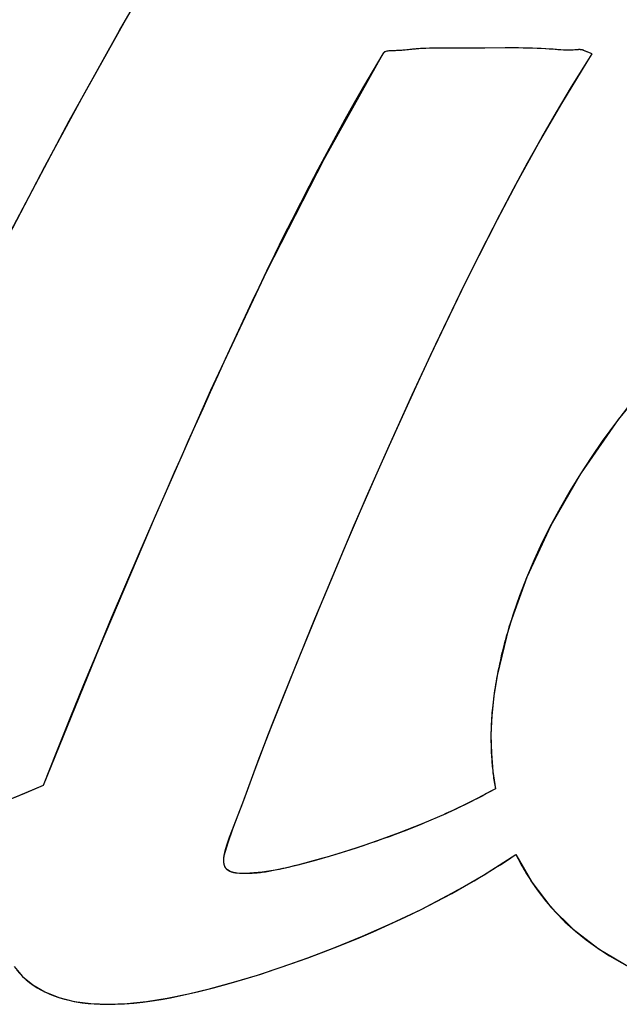
# Model space of a CAD drawing. Units: millimetres. Extents: x -422 to 966, y -370 to 714.
# Drawn here: x 91 to 93, y 56 to 59 of the extents above; entities that cross this region are included whole.
import ezdxf

# ---------------------------------------------------------------- set-up
doc = ezdxf.new("R2010")
doc.units = ezdxf.units.MM
doc.header["$LTSCALE"] = 23.1
for name, color, linetype in [('INTFCLR_4', 7, 'CONTINUOUS'), ('SURFACE', 7, 'CONTINUOUS'), ('VRSTVA_1', 7, 'CONTINUOUS')]:
    doc.layers.add(name, color=color, linetype=linetype)

msp = doc.modelspace()

# ---------------------------------------------------------------- linework, layer by layer
at = {"layer": 'INTFCLR_4', "color": 7, "linetype": 'Continuous'}
for p, q in [((92.4594, 58.5037), (92.4349, 58.5036)), ((92.7362, 58.4662), (92.7501, 58.4879)), ((91.8702, 57.9008), (91.8487, 57.8561)), ((91.5821, 57.2685), (91.5661, 57.2318)), ((92.481, 56.5505), (92.4817, 56.5441)), ((91.2661, 56.5094), (91.2407, 56.4985)), ((91.2153, 56.4878), (91.1893, 56.477)), ((91.2407, 56.4985), (91.2153, 56.4878)), ((92.2847, 56.4034), (92.267, 56.3962)), ((92.2948, 56.4075), (92.2847, 56.4034)), ((92.2009, 56.371), (92.184, 56.3649)), ((92.2178, 56.3772), (92.2009, 56.371)), ((92.2315, 56.3824), (92.2178, 56.3772)), ((92.2493, 56.3892), (92.2315, 56.3824)), ((92.267, 56.3962), (92.2493, 56.3892)), ((92.1308, 56.3466), (92.1137, 56.341)), ((92.1479, 56.3524), (92.1308, 56.3466)), ((92.165, 56.3582), (92.1479, 56.3524)), ((92.184, 56.3649), (92.165, 56.3582)), ((92.0539, 56.3222), (92.0362, 56.317)), ((92.0742, 56.3284), (92.0539, 56.3222)), ((92.094, 56.3346), (92.0742, 56.3284)), ((92.1137, 56.341), (92.094, 56.3346)), ((91.9443, 56.2921), (91.9282, 56.2881)), ((91.992, 56.3045), (91.973, 56.2994)), ((92.0096, 56.3094), (91.992, 56.3045)), ((91.7969, 56.2717), (91.7909, 56.2723)), ((91.8081, 56.2713), (91.8061, 56.2714)), ((91.8101, 56.2713), (91.8081, 56.2713)), ((91.812, 56.2713), (91.8101, 56.2713)), ((91.8175, 56.2713), (91.812, 56.2713)), ((91.914, 56.2847), (91.9068, 56.2831)), ((91.9211, 56.2864), (91.914, 56.2847)), ((91.9282, 56.2881), (91.9211, 56.2864))]:
    msp.add_line(p, q, dxfattribs=at)
for points in [[(90.4285, 56.3181), (90.5106, 56.5325), (90.5959, 56.7458), (90.6844, 56.9577), (90.7761, 57.1684), (90.8709, 57.3777), (90.9688, 57.5856), (91.0696, 57.7921), (91.1733, 57.9972), (91.2707, 58.1833), (91.3705, 58.3681), (91.4727, 58.5515), (91.5776, 58.7334)], [(92.2624, 58.5003), (92.2443, 58.4984), (92.2381, 58.4979), (92.2317, 58.4974), (92.2252, 58.497), (92.2184, 58.4966), (92.2113, 58.4964), (92.2057, 58.4963)], [(92.336, 58.5035), (92.3234, 58.5034), (92.3109, 58.5032), (92.2985, 58.5028), (92.2863, 58.5022), (92.2744, 58.5013), (92.2684, 58.5008), (92.2624, 58.5003)], [(92.4349, 58.5036), (92.3859, 58.5035), (92.336, 58.5035)], [(92.6425, 58.5006), (92.6243, 58.5018), (92.6061, 58.5027), (92.5878, 58.5033), (92.5695, 58.5037), (92.5511, 58.504), (92.5328, 58.504), (92.5144, 58.504), (92.4594, 58.5037)], [(92.7031, 58.4987), (92.6953, 58.4982), (92.6876, 58.4981), (92.68, 58.4981), (92.6724, 58.4984), (92.6649, 58.4989), (92.6574, 58.4994), (92.6425, 58.5006)], [(92.1838, 58.4881), (92.1577, 58.4441), (92.1319, 58.3999), (92.1065, 58.3554), (92.0814, 58.3107), (92.0568, 58.2658), (92.0324, 58.2208), (92.0084, 58.1755), (91.9847, 58.1301), (91.9613, 58.0845), (91.9381, 58.0388), (91.9152, 57.9929), (91.8926, 57.9469), (91.8702, 57.9008)], [(92.1903, 58.4939), (92.1901, 58.4938), (92.1898, 58.4936), (92.1896, 58.4935), (92.1893, 58.4934), (92.1891, 58.4933), (92.1889, 58.4931), (92.1886, 58.493), (92.1884, 58.4929), (92.1882, 58.4927), (92.188, 58.4926), (92.1877, 58.4924), (92.1875, 58.4923), (92.1873, 58.4921), (92.1871, 58.492), (92.1869, 58.4918), (92.1867, 58.4917), (92.1865, 58.4915), (92.1863, 58.4913), (92.1861, 58.4911), (92.1859, 58.4909), (92.1857, 58.4908), (92.1856, 58.4906), (92.1854, 58.4904), (92.1852, 58.4902), (92.185, 58.49), (92.1849, 58.4897), (92.1847, 58.4895), (92.1846, 58.4893), (92.1844, 58.4891), (92.1843, 58.4889), (92.1841, 58.4886), (92.184, 58.4884), (92.1838, 58.4881)], [(92.2057, 58.4963), (92.2029, 58.4962), (92.2002, 58.496), (92.1975, 58.4958), (92.195, 58.4953), (92.1926, 58.4947), (92.1903, 58.4939)], [(92.7081, 58.4991), (92.7038, 58.4987), (92.7031, 58.4987)], [(92.7138, 58.4995), (92.7131, 58.4995), (92.7123, 58.4994), (92.7116, 58.4994), (92.7109, 58.4993), (92.7102, 58.4993), (92.7095, 58.4992), (92.7081, 58.4991)], [(92.7501, 58.4879), (92.7266, 58.4976), (92.7261, 58.4978), (92.7257, 58.498), (92.7252, 58.4981), (92.7248, 58.4983), (92.7244, 58.4984), (92.7239, 58.4985), (92.7235, 58.4986), (92.723, 58.4987), (92.7226, 58.4988), (92.7221, 58.4989), (92.7217, 58.499), (92.7212, 58.4991), (92.7208, 58.4992), (92.7203, 58.4992), (92.7199, 58.4993), (92.7194, 58.4993), (92.7189, 58.4994), (92.7185, 58.4994), (92.718, 58.4994), (92.7175, 58.4995), (92.7171, 58.4995), (92.7166, 58.4995), (92.7161, 58.4995), (92.7157, 58.4995), (92.7152, 58.4995), (92.7147, 58.4995), (92.7142, 58.4995), (92.7138, 58.4995)], [(91.8503, 56.5832), (91.8832, 56.6693), (91.9172, 56.755), (91.9518, 56.8406), (92.0156, 56.9961), (92.0805, 57.1511), (92.1403, 57.2901), (92.2013, 57.4285), (92.2638, 57.5663), (92.3278, 57.7035), (92.3934, 57.84), (92.4284, 57.9113), (92.464, 57.9822), (92.5002, 58.0529), (92.5372, 58.1232), (92.5749, 58.193), (92.6136, 58.2622), (92.6533, 58.3309), (92.6941, 58.3989), (92.7362, 58.4662)], [(91.8487, 57.8561), (91.8305, 57.8176), (91.8123, 57.779), (91.7943, 57.7404), (91.7763, 57.7017), (91.7585, 57.6629)], [(91.7585, 57.6629), (91.7381, 57.6181), (91.7177, 57.5733), (91.6975, 57.5284), (91.6773, 57.4834), (91.6585, 57.4414), (91.6398, 57.3994)], [(92.8547, 57.5437), (92.8153, 57.4927), (92.7773, 57.4406), (92.7473, 57.397), (92.7184, 57.3526), (92.6907, 57.3075), (92.6641, 57.2616), (92.6389, 57.2151), (92.6152, 57.1678), (92.5929, 57.12), (92.5722, 57.0715), (92.5532, 57.0224), (92.536, 56.9728), (92.5207, 56.9227)], [(91.6398, 57.3994), (91.6205, 57.3558), (91.6013, 57.3122), (91.5821, 57.2685)], [(91.5661, 57.2318), (91.5271, 57.1421), (91.4886, 57.0522), (91.4504, 56.9622), (91.4127, 56.872), (91.3753, 56.7816), (91.3384, 56.6911), (91.302, 56.6003), (91.2661, 56.5094)], [(92.5207, 56.9227), (92.5177, 56.9123), (92.5149, 56.9018), (92.5121, 56.8914), (92.5094, 56.8809), (92.5068, 56.8704), (92.5043, 56.8598), (92.5019, 56.8493), (92.4995, 56.8387), (92.4973, 56.8282), (92.4952, 56.8176), (92.4931, 56.8069)], [(92.4931, 56.8069), (92.4916, 56.799), (92.4901, 56.7909), (92.4887, 56.7829), (92.4874, 56.7749), (92.4862, 56.7669), (92.485, 56.7588), (92.4839, 56.7507), (92.4829, 56.7427), (92.4819, 56.7346), (92.481, 56.7265), (92.4803, 56.7196), (92.4797, 56.7128), (92.4791, 56.7059), (92.4786, 56.699)], [(92.4786, 56.699), (92.478, 56.6912), (92.4776, 56.6833), (92.4772, 56.6755), (92.4769, 56.6676), (92.4766, 56.6597), (92.4764, 56.6519), (92.4763, 56.644), (92.4763, 56.6361), (92.4764, 56.6283), (92.4765, 56.6204), (92.4767, 56.6125), (92.477, 56.6047), (92.4773, 56.5968)], [(91.7554, 56.32), (91.7593, 56.3368), (91.7643, 56.3533), (91.7701, 56.3697), (91.7763, 56.3859), (91.7827, 56.402), (91.8058, 56.4624), (91.8503, 56.5832)], [(92.4773, 56.5968), (92.4776, 56.5916), (92.4779, 56.5865), (92.4783, 56.5813), (92.4786, 56.5762), (92.479, 56.571), (92.4795, 56.5659), (92.48, 56.5608), (92.4805, 56.5556), (92.481, 56.5505)], [(92.4817, 56.5441), (92.4823, 56.5392), (92.483, 56.5344), (92.4836, 56.5295), (92.4843, 56.5247), (92.485, 56.5198), (92.4858, 56.515), (92.4866, 56.5101), (92.4874, 56.5053), (92.4882, 56.5005)], [(92.4882, 56.5005), (92.4763, 56.4939), (92.4644, 56.4875), (92.4524, 56.4811), (92.4404, 56.4748), (92.4283, 56.4687), (92.4161, 56.4626), (92.4039, 56.4566), (92.3917, 56.4507), (92.3794, 56.4449), (92.3671, 56.4391), (92.3547, 56.4335)], [(92.3547, 56.4335), (92.3462, 56.4297), (92.3377, 56.4259), (92.3291, 56.4221), (92.3206, 56.4184), (92.312, 56.4148), (92.3034, 56.4111), (92.2948, 56.4075)], [(91.7543, 56.3096), (91.7543, 56.3103), (91.7544, 56.311), (91.7544, 56.3117), (91.7545, 56.3124), (91.7545, 56.3131), (91.7546, 56.3138), (91.7546, 56.3145), (91.7547, 56.3152), (91.7548, 56.3159), (91.7549, 56.3166), (91.755, 56.3173), (91.7551, 56.318), (91.7552, 56.3187), (91.7553, 56.3193), (91.7554, 56.32)], [(92.0362, 56.317), (92.0185, 56.3119), (92.0096, 56.3094)], [(92.3726, 56.219), (92.3872, 56.227), (92.4018, 56.2352), (92.4163, 56.2435), (92.4307, 56.2519), (92.4451, 56.2604), (92.4594, 56.269), (92.4737, 56.2777), (92.4879, 56.2865), (92.502, 56.2954), (92.516, 56.3044), (92.53, 56.3135), (92.5438, 56.3228)], [(92.5438, 56.3228), (92.5467, 56.3171), (92.5495, 56.3115), (92.5524, 56.3059), (92.5554, 56.3004), (92.5584, 56.2948), (92.5615, 56.2893), (92.5646, 56.2838), (92.5678, 56.2784), (92.571, 56.273), (92.5743, 56.2676), (92.5776, 56.2622), (92.581, 56.2569), (92.5845, 56.2515)], [(91.7546, 56.3015), (91.7545, 56.302), (91.7545, 56.3026), (91.7544, 56.3031), (91.7544, 56.3036), (91.7544, 56.3042), (91.7543, 56.3047), (91.7543, 56.3052), (91.7543, 56.3058), (91.7543, 56.3063), (91.7543, 56.3069), (91.7543, 56.3074), (91.7543, 56.3079), (91.7543, 56.3085), (91.7543, 56.309), (91.7543, 56.3096)], [(91.7562, 56.2934), (91.7561, 56.2939), (91.756, 56.2943), (91.7558, 56.2947), (91.7557, 56.2952), (91.7556, 56.2956), (91.7555, 56.296), (91.7554, 56.2965), (91.7553, 56.2969), (91.7552, 56.2974), (91.7551, 56.2978), (91.755, 56.2983), (91.755, 56.2987), (91.7549, 56.2992), (91.7548, 56.2996), (91.7548, 56.3001), (91.7547, 56.3006), (91.7546, 56.301), (91.7546, 56.3015)], [(91.7595, 56.2865), (91.7593, 56.2868), (91.7591, 56.2871), (91.7589, 56.2874), (91.7587, 56.2877), (91.7585, 56.288), (91.7583, 56.2883), (91.7582, 56.2887), (91.758, 56.289), (91.7578, 56.2893), (91.7577, 56.2896), (91.7575, 56.29), (91.7574, 56.2903), (91.7572, 56.2906), (91.7571, 56.291), (91.757, 56.2913), (91.7568, 56.2917), (91.7567, 56.292), (91.7566, 56.2924), (91.7564, 56.2927), (91.7563, 56.2931), (91.7562, 56.2934)], [(91.973, 56.2994), (91.9539, 56.2945), (91.9443, 56.2921)], [(91.7717, 56.2769), (91.7712, 56.2771), (91.7707, 56.2774), (91.7702, 56.2776), (91.7697, 56.2778), (91.7692, 56.2781), (91.7687, 56.2783), (91.7683, 56.2786), (91.7678, 56.2789), (91.7673, 56.2791), (91.7669, 56.2794), (91.7664, 56.2797), (91.766, 56.28), (91.7656, 56.2803), (91.7652, 56.2806), (91.7647, 56.2809), (91.7643, 56.2812), (91.7639, 56.2816), (91.7635, 56.2819), (91.7632, 56.2822), (91.7628, 56.2826), (91.7624, 56.2829), (91.762, 56.2833), (91.7617, 56.2837), (91.7613, 56.2841), (91.761, 56.2844), (91.7607, 56.2848), (91.7604, 56.2852), (91.76, 56.2857), (91.7597, 56.2861), (91.7595, 56.2865)], [(91.7909, 56.2723), (91.7901, 56.2724), (91.7892, 56.2725), (91.7884, 56.2726), (91.7875, 56.2727), (91.7867, 56.2728), (91.7858, 56.273), (91.785, 56.2731), (91.7841, 56.2732), (91.7833, 56.2734), (91.7825, 56.2736), (91.7817, 56.2737), (91.7809, 56.2739), (91.78, 56.2741), (91.7792, 56.2743), (91.7784, 56.2745), (91.7777, 56.2748), (91.7769, 56.275), (91.7761, 56.2752), (91.7753, 56.2755), (91.7746, 56.2757), (91.7738, 56.276), (91.7731, 56.2763), (91.7724, 56.2766), (91.7717, 56.2769)], [(91.8061, 56.2714), (91.8041, 56.2714), (91.8031, 56.2714), (91.8021, 56.2715), (91.801, 56.2715), (91.8, 56.2716), (91.799, 56.2716), (91.7979, 56.2717), (91.7969, 56.2717)], [(91.9068, 56.2831), (91.9024, 56.2822), (91.898, 56.2812), (91.8935, 56.2803), (91.8891, 56.2794), (91.8846, 56.2786), (91.8802, 56.2778), (91.8757, 56.277), (91.8713, 56.2763), (91.8668, 56.2756), (91.8623, 56.2749), (91.8579, 56.2743), (91.8534, 56.2738), (91.8489, 56.2732), (91.8444, 56.2728), (91.84, 56.2724), (91.8355, 56.2721), (91.831, 56.2718), (91.8265, 56.2716), (91.822, 56.2714), (91.8175, 56.2713)], [(92.5845, 56.2515), (92.6039, 56.2235), (92.6249, 56.1965), (92.6498, 56.1681), (92.6764, 56.1413), (92.7046, 56.1159), (92.7341, 56.0921), (92.765, 56.0697), (92.797, 56.0489), (92.8299, 56.0296)], [(91.195, 56.0099), (91.2028, 56.0007), (91.2112, 55.9921), (91.2201, 55.984), (91.2295, 55.9764), (91.2393, 55.9693), (91.2496, 55.9628), (91.2601, 55.9567), (91.271, 55.9512), (91.2821, 55.9461), (91.2933, 55.9415), (91.3086, 55.9362), (91.3242, 55.9316), (91.3398, 55.9278), (91.3557, 55.9246), (91.3716, 55.9222), (91.3876, 55.9203), (91.4037, 55.919), (91.4199, 55.9182), (91.436, 55.9178), (91.461, 55.9181), (91.486, 55.9192), (91.511, 55.9211), (91.5359, 55.9238), (91.5607, 55.9271), (91.5854, 55.9311), (91.6101, 55.9356), (91.6346, 55.9406), (91.6591, 55.946), (91.6835, 55.9517), (91.7266, 55.9625), (91.7693, 55.9742), (91.8118, 55.9866), (91.8541, 55.9997), (91.8962, 56.0135), (91.9381, 56.0279), (91.9798, 56.0429), (92.0246, 56.0597), (92.0692, 56.0771), (92.1135, 56.0952), (92.1576, 56.114), (92.2013, 56.1335), (92.2448, 56.1537), (92.2878, 56.1746), (92.3304, 56.1964), (92.3726, 56.219)]]:
    msp.add_lwpolyline(points, dxfattribs=at)
at = {"layer": 'SURFACE', "color": 7, "linetype": 'Continuous'}
for p, q in [((92.3594, 58.5035), (92.3336, 58.5035)), ((92.4207, 58.5035), (92.3594, 58.5035)), ((92.4561, 58.5037), (92.4207, 58.5035)), ((92.7136, 58.4995), (92.706, 58.4991)), ((92.7501, 58.4879), (92.727, 58.4975)), ((92.7362, 58.4662), (92.7501, 58.4879))]:
    msp.add_line(p, q, dxfattribs=at)
for points in [[(90.4285, 56.3181), (90.5793, 56.7027), (90.7307, 57.0653), (90.8834, 57.4048), (91.0359, 57.7239), (91.1871, 58.0241), (91.3369, 58.3066), (91.4847, 58.5726), (91.6305, 58.823), (91.774, 59.0585), (91.915, 59.2802), (92.0535, 59.4889), (92.1889, 59.6857), (92.3203, 59.8724), (92.449, 60.0483), (92.5762, 60.2134), (92.7014, 60.3679)], [(92.2644, 58.5004), (92.2421, 58.4982), (92.2351, 58.4976), (92.2282, 58.4971), (92.2213, 58.4968), (92.2145, 58.4965), (92.2077, 58.4964), (92.2013, 58.4961), (92.1954, 58.4954), (92.1904, 58.4939), (92.1866, 58.4915), (92.1838, 58.4881)], [(92.3336, 58.5035), (92.3217, 58.5034), (92.3106, 58.5031), (92.3001, 58.5028), (92.2903, 58.5024), (92.2811, 58.5018), (92.2725, 58.5012), (92.2644, 58.5004)], [(92.6635, 58.499), (92.6443, 58.5004), (92.6341, 58.5012), (92.6234, 58.5018), (92.6123, 58.5024), (92.6008, 58.5029), (92.5887, 58.5033), (92.5762, 58.5036), (92.5631, 58.5038), (92.5495, 58.504), (92.5353, 58.504), (92.5206, 58.504), (92.4561, 58.5037)], [(94.7401, 58.5168), (94.5725, 58.51), (94.3957, 58.4845), (94.2086, 58.4409), (94.014, 58.3772), (93.8109, 58.2905), (93.6084, 58.1846), (93.4133, 58.0595), (93.2321, 57.9233), (93.0751, 57.7845), (92.9379, 57.6424), (92.8198, 57.4989), (92.7201, 57.3553), (92.6379, 57.2128), (92.5729, 57.073), (92.5245, 56.9379), (92.4931, 56.8069)], [(92.1838, 58.4881), (92.025, 58.2029), (91.8696, 57.8994), (91.7184, 57.5774), (91.5687, 57.2378), (91.4176, 56.8819), (91.2661, 56.5094)], [(92.706, 58.4991), (92.6981, 58.4983), (92.6899, 58.4981), (92.6814, 58.4981), (92.6726, 58.4984), (92.6635, 58.499)], [(92.727, 58.4975), (92.7206, 58.4989), (92.7136, 58.4995)], [(91.8395, 56.554), (91.8561, 56.5984), (91.8736, 56.6445), (91.8923, 56.6924), (91.912, 56.7421), (91.9327, 56.7936), (91.9545, 56.8471), (91.9771, 56.9026), (92.0008, 56.9602), (92.0255, 57.02), (92.0514, 57.0821), (92.0786, 57.1466), (92.1071, 57.2135), (92.1371, 57.2829), (92.1687, 57.355), (92.2019, 57.4299), (92.237, 57.5076), (92.2739, 57.5883), (92.313, 57.6721), (92.3542, 57.7591), (92.398, 57.8494), (92.4443, 57.9432), (92.4938, 58.0405), (92.5469, 58.1415), (92.6045, 58.2461), (92.6677, 58.3543), (92.7362, 58.4662)], [(92.4931, 56.8069), (92.4842, 56.7522), (92.4786, 56.6988), (92.4764, 56.6467), (92.4774, 56.5961), (92.4813, 56.5474), (92.4882, 56.5005)], [(91.7554, 56.32), (91.7664, 56.3557), (91.7789, 56.3926), (91.7933, 56.4306), (91.8086, 56.4701), (91.8395, 56.554)], [(91.2661, 56.5094), (91.202, 56.4823), (91.1401, 56.4571), (91.0804, 56.4337), (91.0226, 56.4119), (90.967, 56.3916), (90.9133, 56.3728), (90.8615, 56.3553), (90.8116, 56.339), (90.7635, 56.3238), (90.7171, 56.3095), (90.6723, 56.296), (90.6289, 56.2833), (90.5869, 56.2707), (90.5462, 56.2602), (90.507, 56.2534), (90.4693, 56.2499)], [(92.4882, 56.5005), (92.4201, 56.4649), (92.354, 56.4332), (92.2901, 56.4056), (92.2284, 56.3812), (92.1691, 56.3596), (92.112, 56.3404), (92.0574, 56.3233), (92.0048, 56.308), (91.954, 56.2941), (91.9052, 56.2828), (91.8581, 56.2753), (91.813, 56.2713)], [(91.1878, 56.0198), (91.21, 55.9932), (91.2379, 55.9703), (91.2707, 55.9513), (91.3082, 55.9364), (91.3497, 55.9257), (91.3946, 55.9197), (91.4425, 55.9178), (91.4929, 55.9196), (91.5459, 55.925), (91.6012, 55.934), (91.6589, 55.9459), (91.7187, 55.9604), (91.7809, 55.9775), (91.8454, 55.9969), (91.9123, 56.019), (91.9819, 56.0436), (92.0541, 56.0712), (92.1292, 56.1018), (92.207, 56.1361), (92.2876, 56.1745), (92.3707, 56.2179), (92.4561, 56.2675), (92.5438, 56.3228)], [(91.813, 56.2713), (91.8015, 56.2713), (91.7908, 56.2723), (91.7806, 56.274), (91.7716, 56.2769), (91.7646, 56.2811), (91.7594, 56.2865), (91.7562, 56.2935), (91.7546, 56.3015), (91.7543, 56.3103), (91.7554, 56.32)], [(92.5438, 56.3228), (92.5865, 56.2483), (92.6383, 56.1808), (92.6986, 56.1206), (92.7692, 56.0669), (92.8524, 56.0177)]]:
    msp.add_lwpolyline(points, dxfattribs=at)
at = {"layer": 'VRSTVA_1', "color": 7, "linetype": 'Continuous'}
for p, q in [((92.4594, 58.5037), (92.4349, 58.5036)), ((92.7362, 58.4662), (92.7501, 58.4879)), ((91.8702, 57.9008), (91.8487, 57.8561)), ((91.5821, 57.2685), (91.5661, 57.2318)), ((92.481, 56.5505), (92.4817, 56.5441)), ((91.2661, 56.5094), (91.2407, 56.4985)), ((91.2153, 56.4878), (91.1893, 56.477)), ((91.2407, 56.4985), (91.2153, 56.4878)), ((92.2847, 56.4034), (92.267, 56.3962)), ((92.2948, 56.4075), (92.2847, 56.4034)), ((92.2009, 56.371), (92.184, 56.3649)), ((92.2178, 56.3772), (92.2009, 56.371)), ((92.2315, 56.3824), (92.2178, 56.3772)), ((92.2493, 56.3892), (92.2315, 56.3824)), ((92.267, 56.3962), (92.2493, 56.3892)), ((92.1308, 56.3466), (92.1137, 56.341)), ((92.1479, 56.3524), (92.1308, 56.3466)), ((92.165, 56.3582), (92.1479, 56.3524)), ((92.184, 56.3649), (92.165, 56.3582)), ((92.0539, 56.3222), (92.0362, 56.317)), ((92.0742, 56.3284), (92.0539, 56.3222)), ((92.094, 56.3346), (92.0742, 56.3284)), ((92.1137, 56.341), (92.094, 56.3346)), ((91.9443, 56.2921), (91.9282, 56.2881)), ((91.992, 56.3045), (91.973, 56.2994)), ((92.0096, 56.3094), (91.992, 56.3045)), ((91.7969, 56.2717), (91.7909, 56.2723)), ((91.8081, 56.2713), (91.8061, 56.2714)), ((91.8101, 56.2713), (91.8081, 56.2713)), ((91.812, 56.2713), (91.8101, 56.2713)), ((91.8175, 56.2713), (91.812, 56.2713)), ((91.914, 56.2847), (91.9068, 56.2831)), ((91.9211, 56.2864), (91.914, 56.2847)), ((91.9282, 56.2881), (91.9211, 56.2864))]:
    msp.add_line(p, q, dxfattribs=at)
for points in [[(90.4285, 56.3181), (90.5106, 56.5325), (90.5959, 56.7458), (90.6844, 56.9577), (90.7761, 57.1684), (90.8709, 57.3777), (90.9688, 57.5856), (91.0696, 57.7921), (91.1733, 57.9972), (91.2707, 58.1833), (91.3705, 58.3681), (91.4727, 58.5515), (91.5776, 58.7334)], [(92.2624, 58.5003), (92.2443, 58.4984), (92.2381, 58.4979), (92.2317, 58.4974), (92.2252, 58.497), (92.2184, 58.4966), (92.2113, 58.4964), (92.2057, 58.4963)], [(92.336, 58.5035), (92.3234, 58.5034), (92.3109, 58.5032), (92.2985, 58.5028), (92.2863, 58.5022), (92.2744, 58.5013), (92.2684, 58.5008), (92.2624, 58.5003)], [(92.4349, 58.5036), (92.3859, 58.5035), (92.336, 58.5035)], [(92.6425, 58.5006), (92.6243, 58.5018), (92.6061, 58.5027), (92.5878, 58.5033), (92.5695, 58.5037), (92.5511, 58.504), (92.5328, 58.504), (92.5144, 58.504), (92.4594, 58.5037)], [(92.7031, 58.4987), (92.6953, 58.4982), (92.6876, 58.4981), (92.68, 58.4981), (92.6724, 58.4984), (92.6649, 58.4989), (92.6574, 58.4994), (92.6425, 58.5006)], [(92.1838, 58.4881), (92.1577, 58.4441), (92.1319, 58.3999), (92.1065, 58.3554), (92.0814, 58.3107), (92.0568, 58.2658), (92.0324, 58.2208), (92.0084, 58.1755), (91.9847, 58.1301), (91.9613, 58.0845), (91.9381, 58.0388), (91.9152, 57.9929), (91.8926, 57.9469), (91.8702, 57.9008)], [(92.1903, 58.4939), (92.1901, 58.4938), (92.1898, 58.4936), (92.1896, 58.4935), (92.1893, 58.4934), (92.1891, 58.4933), (92.1889, 58.4931), (92.1886, 58.493), (92.1884, 58.4929), (92.1882, 58.4927), (92.188, 58.4926), (92.1877, 58.4924), (92.1875, 58.4923), (92.1873, 58.4921), (92.1871, 58.492), (92.1869, 58.4918), (92.1867, 58.4917), (92.1865, 58.4915), (92.1863, 58.4913), (92.1861, 58.4911), (92.1859, 58.4909), (92.1857, 58.4908), (92.1856, 58.4906), (92.1854, 58.4904), (92.1852, 58.4902), (92.185, 58.49), (92.1849, 58.4897), (92.1847, 58.4895), (92.1846, 58.4893), (92.1844, 58.4891), (92.1843, 58.4889), (92.1841, 58.4886), (92.184, 58.4884), (92.1838, 58.4881)], [(92.2057, 58.4963), (92.2029, 58.4962), (92.2002, 58.496), (92.1975, 58.4958), (92.195, 58.4953), (92.1926, 58.4947), (92.1903, 58.4939)], [(92.7081, 58.4991), (92.7038, 58.4987), (92.7031, 58.4987)], [(92.7138, 58.4995), (92.7131, 58.4995), (92.7123, 58.4994), (92.7116, 58.4994), (92.7109, 58.4993), (92.7102, 58.4993), (92.7095, 58.4992), (92.7081, 58.4991)], [(92.7501, 58.4879), (92.7266, 58.4976), (92.7261, 58.4978), (92.7257, 58.498), (92.7252, 58.4981), (92.7248, 58.4983), (92.7244, 58.4984), (92.7239, 58.4985), (92.7235, 58.4986), (92.723, 58.4987), (92.7226, 58.4988), (92.7221, 58.4989), (92.7217, 58.499), (92.7212, 58.4991), (92.7208, 58.4992), (92.7203, 58.4992), (92.7199, 58.4993), (92.7194, 58.4993), (92.7189, 58.4994), (92.7185, 58.4994), (92.718, 58.4994), (92.7175, 58.4995), (92.7171, 58.4995), (92.7166, 58.4995), (92.7161, 58.4995), (92.7157, 58.4995), (92.7152, 58.4995), (92.7147, 58.4995), (92.7142, 58.4995), (92.7138, 58.4995)], [(91.8503, 56.5832), (91.8832, 56.6693), (91.9172, 56.755), (91.9518, 56.8406), (92.0156, 56.9961), (92.0805, 57.1511), (92.1403, 57.2901), (92.2013, 57.4285), (92.2638, 57.5663), (92.3278, 57.7035), (92.3934, 57.84), (92.4284, 57.9113), (92.464, 57.9822), (92.5002, 58.0529), (92.5372, 58.1232), (92.5749, 58.193), (92.6136, 58.2622), (92.6533, 58.3309), (92.6941, 58.3989), (92.7362, 58.4662)], [(91.8487, 57.8561), (91.8305, 57.8176), (91.8123, 57.779), (91.7943, 57.7404), (91.7763, 57.7017), (91.7585, 57.6629)], [(91.7585, 57.6629), (91.7381, 57.6181), (91.7177, 57.5733), (91.6975, 57.5284), (91.6773, 57.4834), (91.6585, 57.4414), (91.6398, 57.3994)], [(92.8547, 57.5437), (92.8153, 57.4927), (92.7773, 57.4406), (92.7473, 57.397), (92.7184, 57.3526), (92.6907, 57.3075), (92.6641, 57.2616), (92.6389, 57.2151), (92.6152, 57.1678), (92.5929, 57.12), (92.5722, 57.0715), (92.5532, 57.0224), (92.536, 56.9728), (92.5207, 56.9227)], [(91.6398, 57.3994), (91.6205, 57.3558), (91.6013, 57.3122), (91.5821, 57.2685)], [(91.5661, 57.2318), (91.5271, 57.1421), (91.4886, 57.0522), (91.4504, 56.9622), (91.4127, 56.872), (91.3753, 56.7816), (91.3384, 56.6911), (91.302, 56.6003), (91.2661, 56.5094)], [(92.5207, 56.9227), (92.5177, 56.9123), (92.5149, 56.9018), (92.5121, 56.8914), (92.5094, 56.8809), (92.5068, 56.8704), (92.5043, 56.8598), (92.5019, 56.8493), (92.4995, 56.8387), (92.4973, 56.8282), (92.4952, 56.8176), (92.4931, 56.8069)], [(92.4931, 56.8069), (92.4916, 56.799), (92.4901, 56.7909), (92.4887, 56.7829), (92.4874, 56.7749), (92.4862, 56.7669), (92.485, 56.7588), (92.4839, 56.7507), (92.4829, 56.7427), (92.4819, 56.7346), (92.481, 56.7265), (92.4803, 56.7196), (92.4797, 56.7128), (92.4791, 56.7059), (92.4786, 56.699)], [(92.4786, 56.699), (92.478, 56.6912), (92.4776, 56.6833), (92.4772, 56.6755), (92.4769, 56.6676), (92.4766, 56.6597), (92.4764, 56.6519), (92.4763, 56.644), (92.4763, 56.6361), (92.4764, 56.6283), (92.4765, 56.6204), (92.4767, 56.6125), (92.477, 56.6047), (92.4773, 56.5968)], [(91.7554, 56.32), (91.7593, 56.3368), (91.7643, 56.3533), (91.7701, 56.3697), (91.7763, 56.3859), (91.7827, 56.402), (91.8058, 56.4624), (91.8503, 56.5832)], [(92.4773, 56.5968), (92.4776, 56.5916), (92.4779, 56.5865), (92.4783, 56.5813), (92.4786, 56.5762), (92.479, 56.571), (92.4795, 56.5659), (92.48, 56.5608), (92.4805, 56.5556), (92.481, 56.5505)], [(92.4817, 56.5441), (92.4823, 56.5392), (92.483, 56.5344), (92.4836, 56.5295), (92.4843, 56.5247), (92.485, 56.5198), (92.4858, 56.515), (92.4866, 56.5101), (92.4874, 56.5053), (92.4882, 56.5005)], [(92.4882, 56.5005), (92.4763, 56.4939), (92.4644, 56.4875), (92.4524, 56.4811), (92.4404, 56.4748), (92.4283, 56.4687), (92.4161, 56.4626), (92.4039, 56.4566), (92.3917, 56.4507), (92.3794, 56.4449), (92.3671, 56.4391), (92.3547, 56.4335)], [(92.3547, 56.4335), (92.3462, 56.4297), (92.3377, 56.4259), (92.3291, 56.4221), (92.3206, 56.4184), (92.312, 56.4148), (92.3034, 56.4111), (92.2948, 56.4075)], [(91.7543, 56.3096), (91.7543, 56.3103), (91.7544, 56.311), (91.7544, 56.3117), (91.7545, 56.3124), (91.7545, 56.3131), (91.7546, 56.3138), (91.7546, 56.3145), (91.7547, 56.3152), (91.7548, 56.3159), (91.7549, 56.3166), (91.755, 56.3173), (91.7551, 56.318), (91.7552, 56.3187), (91.7553, 56.3193), (91.7554, 56.32)], [(92.0362, 56.317), (92.0185, 56.3119), (92.0096, 56.3094)], [(92.3726, 56.219), (92.3872, 56.227), (92.4018, 56.2352), (92.4163, 56.2435), (92.4307, 56.2519), (92.4451, 56.2604), (92.4594, 56.269), (92.4737, 56.2777), (92.4879, 56.2865), (92.502, 56.2954), (92.516, 56.3044), (92.53, 56.3135), (92.5438, 56.3228)], [(92.5438, 56.3228), (92.5467, 56.3171), (92.5495, 56.3115), (92.5524, 56.3059), (92.5554, 56.3004), (92.5584, 56.2948), (92.5615, 56.2893), (92.5646, 56.2838), (92.5678, 56.2784), (92.571, 56.273), (92.5743, 56.2676), (92.5776, 56.2622), (92.581, 56.2569), (92.5845, 56.2515)], [(91.7546, 56.3015), (91.7545, 56.302), (91.7545, 56.3026), (91.7544, 56.3031), (91.7544, 56.3036), (91.7544, 56.3042), (91.7543, 56.3047), (91.7543, 56.3052), (91.7543, 56.3058), (91.7543, 56.3063), (91.7543, 56.3069), (91.7543, 56.3074), (91.7543, 56.3079), (91.7543, 56.3085), (91.7543, 56.309), (91.7543, 56.3096)], [(91.7562, 56.2934), (91.7561, 56.2939), (91.756, 56.2943), (91.7558, 56.2947), (91.7557, 56.2952), (91.7556, 56.2956), (91.7555, 56.296), (91.7554, 56.2965), (91.7553, 56.2969), (91.7552, 56.2974), (91.7551, 56.2978), (91.755, 56.2983), (91.755, 56.2987), (91.7549, 56.2992), (91.7548, 56.2996), (91.7548, 56.3001), (91.7547, 56.3006), (91.7546, 56.301), (91.7546, 56.3015)], [(91.7595, 56.2865), (91.7593, 56.2868), (91.7591, 56.2871), (91.7589, 56.2874), (91.7587, 56.2877), (91.7585, 56.288), (91.7583, 56.2883), (91.7582, 56.2887), (91.758, 56.289), (91.7578, 56.2893), (91.7577, 56.2896), (91.7575, 56.29), (91.7574, 56.2903), (91.7572, 56.2906), (91.7571, 56.291), (91.757, 56.2913), (91.7568, 56.2917), (91.7567, 56.292), (91.7566, 56.2924), (91.7564, 56.2927), (91.7563, 56.2931), (91.7562, 56.2934)], [(91.973, 56.2994), (91.9539, 56.2945), (91.9443, 56.2921)], [(91.7717, 56.2769), (91.7712, 56.2771), (91.7707, 56.2774), (91.7702, 56.2776), (91.7697, 56.2778), (91.7692, 56.2781), (91.7687, 56.2783), (91.7683, 56.2786), (91.7678, 56.2789), (91.7673, 56.2791), (91.7669, 56.2794), (91.7664, 56.2797), (91.766, 56.28), (91.7656, 56.2803), (91.7652, 56.2806), (91.7647, 56.2809), (91.7643, 56.2812), (91.7639, 56.2816), (91.7635, 56.2819), (91.7632, 56.2822), (91.7628, 56.2826), (91.7624, 56.2829), (91.762, 56.2833), (91.7617, 56.2837), (91.7613, 56.2841), (91.761, 56.2844), (91.7607, 56.2848), (91.7604, 56.2852), (91.76, 56.2857), (91.7597, 56.2861), (91.7595, 56.2865)], [(91.7909, 56.2723), (91.7901, 56.2724), (91.7892, 56.2725), (91.7884, 56.2726), (91.7875, 56.2727), (91.7867, 56.2728), (91.7858, 56.273), (91.785, 56.2731), (91.7841, 56.2732), (91.7833, 56.2734), (91.7825, 56.2736), (91.7817, 56.2737), (91.7809, 56.2739), (91.78, 56.2741), (91.7792, 56.2743), (91.7784, 56.2745), (91.7777, 56.2748), (91.7769, 56.275), (91.7761, 56.2752), (91.7753, 56.2755), (91.7746, 56.2757), (91.7738, 56.276), (91.7731, 56.2763), (91.7724, 56.2766), (91.7717, 56.2769)], [(91.8061, 56.2714), (91.8041, 56.2714), (91.8031, 56.2714), (91.8021, 56.2715), (91.801, 56.2715), (91.8, 56.2716), (91.799, 56.2716), (91.7979, 56.2717), (91.7969, 56.2717)], [(91.9068, 56.2831), (91.9024, 56.2822), (91.898, 56.2812), (91.8935, 56.2803), (91.8891, 56.2794), (91.8846, 56.2786), (91.8802, 56.2778), (91.8757, 56.277), (91.8713, 56.2763), (91.8668, 56.2756), (91.8623, 56.2749), (91.8579, 56.2743), (91.8534, 56.2738), (91.8489, 56.2732), (91.8444, 56.2728), (91.84, 56.2724), (91.8355, 56.2721), (91.831, 56.2718), (91.8265, 56.2716), (91.822, 56.2714), (91.8175, 56.2713)], [(92.5845, 56.2515), (92.6039, 56.2235), (92.6249, 56.1965), (92.6498, 56.1681), (92.6764, 56.1413), (92.7046, 56.1159), (92.7341, 56.0921), (92.765, 56.0697), (92.797, 56.0489), (92.8299, 56.0296)], [(91.195, 56.0099), (91.2028, 56.0007), (91.2112, 55.9921), (91.2201, 55.984), (91.2295, 55.9764), (91.2393, 55.9693), (91.2496, 55.9628), (91.2601, 55.9567), (91.271, 55.9512), (91.2821, 55.9461), (91.2933, 55.9415), (91.3086, 55.9362), (91.3242, 55.9316), (91.3398, 55.9278), (91.3557, 55.9246), (91.3716, 55.9222), (91.3876, 55.9203), (91.4037, 55.919), (91.4199, 55.9182), (91.436, 55.9178), (91.461, 55.9181), (91.486, 55.9192), (91.511, 55.9211), (91.5359, 55.9238), (91.5607, 55.9271), (91.5854, 55.9311), (91.6101, 55.9356), (91.6346, 55.9406), (91.6591, 55.946), (91.6835, 55.9517), (91.7266, 55.9625), (91.7693, 55.9742), (91.8118, 55.9866), (91.8541, 55.9997), (91.8962, 56.0135), (91.9381, 56.0279), (91.9798, 56.0429), (92.0246, 56.0597), (92.0692, 56.0771), (92.1135, 56.0952), (92.1576, 56.114), (92.2013, 56.1335), (92.2448, 56.1537), (92.2878, 56.1746), (92.3304, 56.1964), (92.3726, 56.219)]]:
    msp.add_lwpolyline(points, dxfattribs=at)

doc.saveas('drawing.dxf')
